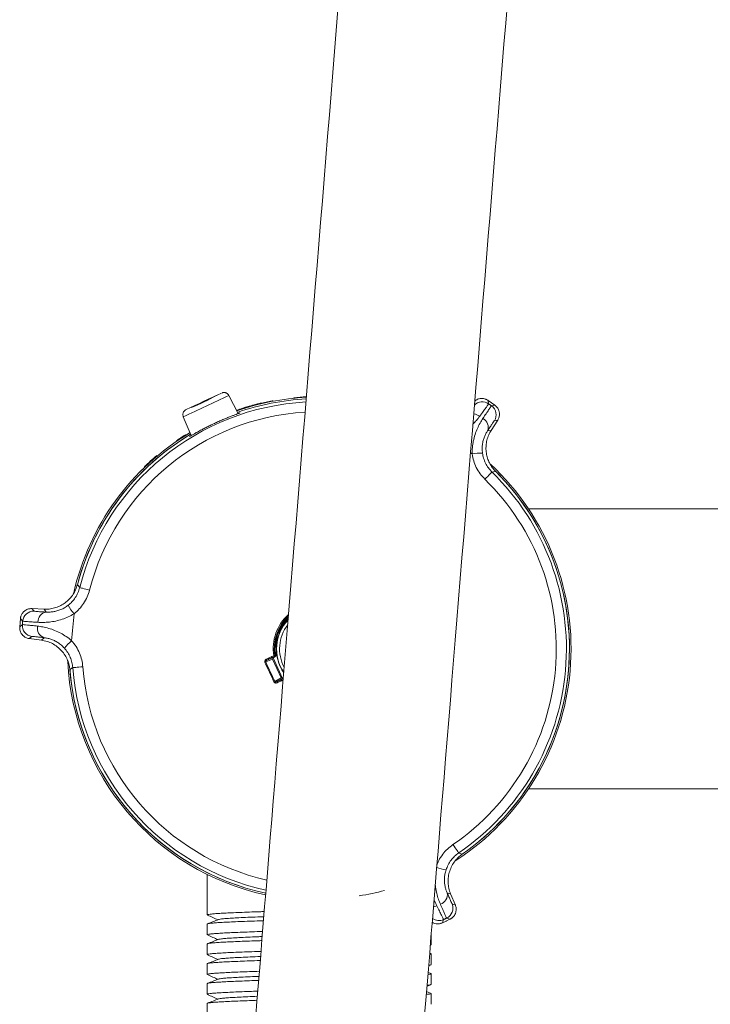
# Model space of a CAD drawing. Units: millimetres. Extents: x -413 to 649, y -559 to 802.
# Drawn here: x -378 to -315, y -251 to -161 of the extents above; entities that cross this region are included whole.
import ezdxf

# ---------------------------------------------------------------- set-up
doc = ezdxf.new("R2010")
doc.units = ezdxf.units.MM

msp = doc.modelspace()

# ---------------------------------------------------------------- linework, layer by layer
at = {"color": 7, "linetype": 'Continuous', "lineweight": 18}
for p, q in [((-357.959, -196.672), (-358.807, -195.01)), ((-354.836, -195.498), (-355.809, -195.722)), ((-354.836, -195.498), (-354.827, -195.547)), ((-354.792, -195.541), (-354.801, -195.492)), ((-352.848, -195.26), (-352.853, -195.211)), ((-335.075, -195.469), (-335.027, -195.775)), ((-335.075, -195.469), (-334.771, -195.682)), ((-357.794, -196.265), (-357.778, -196.312)), ((-357.359, -196.125), (-357.398, -196.137)), ((-334.771, -195.682), (-334.467, -195.895)), ((-334.771, -195.955), (-334.467, -195.895)), ((-362.976, -196.954), (-362.248, -198.672)), ((-334.191, -197.253), (-334.802, -198.209)), ((-334.191, -197.253), (-334.503, -197.315)), ((-335.131, -198.245), (-334.802, -198.209)), ((-362.749, -198.647), (-362.776, -198.604)), ((-363.585, -199.195), (-363.614, -199.154)), ((-365.365, -200.549), (-365.397, -200.51)), ((-366.481, -201.551), (-366.515, -201.514)), ((-311.233, -205.394), (-331.363, -205.394)), ((-376.841, -214.511), (-376.631, -214.751)), ((-376.841, -214.511), (-375.708, -214.562)), ((-375.512, -214.829), (-375.708, -214.562)), ((-377.944, -216.169), (-377.912, -215.799)), ((-377.944, -216.169), (-377.703, -215.974)), ((-377.912, -215.799), (-377.879, -215.429)), ((-377.676, -215.662), (-377.879, -215.429)), ((-376.833, -217.053), (-377.081, -217.253)), ((-375.956, -217.4), (-377.081, -217.253)), ((-375.956, -217.4), (-375.717, -217.171)), ((-354.71, -218.993), (-354.606, -218.944)), ((-354.801, -219.141), (-355.432, -219.387)), ((-355.342, -219.239), (-354.71, -218.993)), ((-354.002, -220.854), (-354.801, -219.141)), ((-354.758, -219.031), (-353.891, -220.892)), ((-354.596, -221.179), (-354.002, -220.854)), ((-353.83, -220.879), (-354.425, -221.205)), ((-353.819, -220.874), (-353.83, -220.879)), ((-331.364, -230.994), (-311.233, -230.994)), ((-360.784, -238.84), (-360.784, -242.542)), ((-338.511, -240.607), (-338.829, -240.514)), ((-338.511, -240.607), (-338.076, -241.654)), ((-338.372, -241.54), (-338.076, -241.654)), ((-340.103, -243.264), (-340.193, -243.201)), ((-339.156, -242.965), (-339.256, -243.258)), ((-338.92, -243.102), (-339.256, -243.258)), ((-338.583, -242.945), (-338.92, -243.102)), ((-338.583, -242.945), (-338.872, -242.833)), ((-360.784, -243.377), (-360.784, -244.358)), ((-340.284, -245.266), (-340.284, -244.314)), ((-360.784, -245.193), (-360.784, -246.174)), ((-340.366, -245.311), (-340.3, -245.282)), ((-340.298, -246.086), (-340.425, -246.036)), ((-340.284, -247.082), (-340.284, -246.101)), ((-360.784, -247.009), (-360.784, -247.99)), ((-340.52, -247.196), (-340.3, -247.098)), ((-340.298, -247.902), (-340.569, -247.796)), ((-340.284, -248.898), (-340.284, -247.917)), ((-360.784, -248.825), (-360.784, -249.806)), ((-340.298, -249.718), (-340.713, -249.556)), ((-340.674, -249.082), (-340.3, -248.914)), ((-340.284, -250.714), (-340.284, -249.733)), ((-360.784, -250.641), (-360.784, -251.622))]:
    msp.add_line(p, q, dxfattribs=at)
at = {"color": 8, "linetype": 'Continuous', "lineweight": 18}
for p, q in [((-362.727, -196.305), (-362.724, -196.304)), ((-362.726, -196.305), (-362.727, -196.305)), ((-336.537, -200.361), (-336.683, -200.259))]:
    msp.add_line(p, q, dxfattribs=at)
at = {"color": 7, "linetype": 'Continuous', "lineweight": 18, "flags": 128}
for points in [[(-340.888, -251.698), (-340.776, -250.331), (-340.662, -248.932), (-340.545, -247.502), (-340.425, -246.043), (-340.304, -244.554), (-340.18, -243.037), (-340.053, -241.492), (-339.925, -239.92), (-339.794, -238.321), (-339.661, -236.698), (-339.527, -235.049), (-339.39, -233.377), (-339.251, -231.682), (-339.111, -229.964), (-338.969, -228.225), (-338.825, -226.466), (-338.68, -224.687), (-338.533, -222.889), (-338.384, -221.073), (-338.234, -219.24), (-338.083, -217.391), (-337.931, -215.527), (-337.777, -213.648), (-337.623, -211.756), (-337.467, -209.851), (-337.31, -207.935), (-337.153, -206.008), (-336.994, -204.072), (-336.835, -202.126), (-336.676, -200.173), (-336.516, -198.213), (-336.355, -196.248), (-336.194, -194.277), (-336.032, -192.302), (-335.871, -190.324), (-335.709, -188.345), (-335.547, -186.364), (-335.385, -184.383), (-335.223, -182.403), (-335.061, -180.424), (-334.9, -178.449), (-334.739, -176.477), (-334.578, -174.51), (-334.418, -172.548), (-334.258, -170.593), (-334.099, -168.646), (-333.94, -166.707), (-333.782, -164.778), (-333.626, -162.859), (-333.47, -160.952), (-333.315, -159.056)], [(-348.818, -159.697), (-348.974, -161.605), (-349.131, -163.523), (-349.289, -165.453), (-349.447, -167.391), (-349.607, -169.339), (-349.766, -171.294), (-349.927, -173.255), (-350.088, -175.222), (-350.249, -177.194), (-350.41, -179.169), (-350.572, -181.148), (-350.734, -183.128), (-350.896, -185.109), (-351.058, -187.09), (-351.22, -189.07), (-351.381, -191.047), (-351.543, -193.022), (-351.704, -194.993), (-351.864, -196.959), (-352.025, -198.919), (-352.184, -200.872), (-352.343, -202.817), (-352.502, -204.754), (-352.659, -206.68), (-352.816, -208.597), (-352.971, -210.501), (-353.126, -212.393), (-353.28, -214.272), (-353.432, -216.136), (-353.583, -217.985), (-353.733, -219.818), (-353.881, -221.634), (-354.028, -223.432), (-354.174, -225.211), (-354.318, -226.971), (-354.46, -228.71), (-354.6, -230.427), (-354.739, -232.122), (-354.876, -233.795), (-355.01, -235.443), (-355.143, -237.067), (-355.274, -238.665), (-355.402, -240.237), (-355.528, -241.782), (-355.652, -243.299), (-355.774, -244.788), (-355.893, -246.248), (-356.01, -247.677), (-356.125, -249.076), (-356.236, -250.444), (-356.346, -251.779)], [(-357.568, -196.191), (-357.56, -196.215), (-357.553, -196.239)], [(-356.468, -195.869), (-356.462, -195.893), (-356.456, -195.918)], [(-355.813, -195.705), (-355.807, -195.73), (-355.802, -195.754)], [(-335.027, -195.775), (-334.995, -195.797), (-334.963, -195.82), (-334.931, -195.842), (-334.899, -195.865), (-334.867, -195.887), (-334.835, -195.91), (-334.803, -195.932), (-334.771, -195.955)], [(-334.744, -195.7), (-334.771, -195.682), (-334.797, -195.663)], [(-334.719, -202.016), (-334.732, -202.029), (-334.769, -202.067), (-334.829, -202.128), (-334.909, -202.209), (-335.006, -202.309), (-335.117, -202.423), (-335.24, -202.548), (-335.368, -202.679)], [(-334.384, -201.958), (-334.448, -201.969), (-334.719, -202.016)], [(-372.669, -212.326), (-372.628, -212.376), (-372.452, -212.587)], [(-372.452, -212.587), (-372.434, -212.592), (-372.383, -212.605), (-372.301, -212.626), (-372.19, -212.654), (-372.055, -212.689), (-371.9, -212.728), (-371.731, -212.772), (-371.554, -212.817)], [(-372.977, -214.988), (-373.004, -215.297), (-373.031, -215.605), (-373.058, -215.913), (-373.085, -216.221), (-373.111, -216.529), (-373.138, -216.837), (-373.165, -217.146), (-373.192, -217.454)], [(-377.909, -215.767), (-377.912, -215.799), (-377.915, -215.831)], [(-377.703, -215.974), (-377.7, -215.935), (-377.696, -215.896), (-377.693, -215.857), (-377.689, -215.818), (-377.686, -215.779), (-377.683, -215.74), (-377.679, -215.701), (-377.676, -215.662)], [(-355.386, -219.149), (-355.3, -219.109), (-355.214, -219.069), (-355.129, -219.029), (-355.043, -218.989), (-354.957, -218.949), (-354.872, -218.909), (-354.786, -218.869), (-354.7, -218.829)], [(-354.657, -218.919), (-354.743, -218.959), (-354.828, -218.999), (-354.914, -219.039), (-354.999, -219.079), (-355.085, -219.119), (-355.171, -219.159), (-355.256, -219.199), (-355.342, -219.239)], [(-354.7, -218.829), (-354.681, -218.826), (-354.663, -218.823), (-354.646, -218.821), (-354.631, -218.818), (-354.618, -218.817), (-354.609, -218.815), (-354.603, -218.814), (-354.6, -218.814)], [(-354.6, -218.814), (-354.592, -218.819), (-354.559, -218.84)], [(-373.093, -219.91), (-373.074, -219.908), (-373.021, -219.904), (-372.937, -219.898), (-372.823, -219.889), (-372.684, -219.879), (-372.525, -219.866), (-372.351, -219.853), (-372.168, -219.839)], [(-373.093, -219.91), (-373.135, -219.945), (-373.352, -220.129)], [(-354.425, -221.205), (-354.34, -221.165), (-354.254, -221.125), (-354.168, -221.085), (-354.083, -221.046), (-353.997, -221.006), (-353.911, -220.966), (-353.826, -220.926), (-353.823, -220.925)], [(-337.769, -236.873), (-337.78, -236.857), (-337.809, -236.814), (-337.857, -236.743), (-337.922, -236.649), (-338, -236.534), (-338.09, -236.402), (-338.189, -236.258), (-338.292, -236.107)], [(-337.769, -236.873), (-337.718, -236.891), (-337.449, -236.987)], [(-338.872, -242.833), (-338.907, -242.85), (-338.943, -242.866), (-338.978, -242.883), (-339.014, -242.899), (-339.049, -242.916), (-339.085, -242.932), (-339.12, -242.949), (-339.156, -242.965)], [(-338.949, -243.115), (-338.92, -243.102), (-338.89, -243.088)]]:
    msp.add_lwpolyline(points, dxfattribs=at)
at = {"color": 8, "linetype": 'Continuous', "lineweight": 18, "flags": 128}
for points in [[(-359.464, -194.784), (-359.464, -194.784), (-359.465, -194.784)], [(-353.833, -221.04), (-353.87, -221.057), (-353.956, -221.097), (-354.042, -221.137), (-354.127, -221.177), (-354.213, -221.217), (-354.299, -221.257), (-354.384, -221.297)], [(-340.079, -241.809), (-339.944, -241.774), (-339.767, -241.703)]]:
    msp.add_lwpolyline(points, dxfattribs=at)
at = {"color": 8, "linetype": 'Continuous', "lineweight": 18}
for centre, radius, start, end in [((-469.333, 36.57), 256.603, 294.48647, 295.5136), ((-350.534, -218.194), 22.624, 93.08988, 165.65098), ((-335.601, -196.594), 1, 55.00483, 136.56956), ((-350.534, -218.194), 21.696, 93.42397, 165.65098), ((-336.595, -197.921), 1.254, 53.49945, 80.63384), ((-350.534, -218.194), 4.215, 131.80439, 188.66646), ((-350.534, -218.194), 4.077, 133.88474, 189.12199), ((-350.534, -218.194), 4.027, 134.69658, 188.60096), ((-350.534, -218.194), 3.897, 136.97821, 213.67538), ((-350.534, -218.194), 3.63, 142.66144, 207.99214), ((-350.534, -218.194), 21.696, 184.34902, 257.22961), ((-350.534, -218.194), 22.624, 184.34902, 257.56371), ((-338.269, -234.115), 4.363, 249.67639, 261.289), ((-339.578, -242.059), 1, 234.02679, 294.99512)]:
    msp.add_arc(centre, radius, start, end, dxfattribs=at)
at = {"color": 7, "linetype": 'Continuous', "lineweight": 18}
for centre, radius, start, end in [((-452.852, 1.224), 217.119, 294.5257, 295.47523), ((-269.083, -392.899), 217.758, 114.5227, 115.46914), ((-370.828, -175.695), 22.166, 292.87949, 299.3362), ((-350.534, -218.194), 23.05, 92.94554, 109.13288), ((-350.534, -218.194), 22.9, 92.99575, 109.08076), ((-350.534, -218.194), 23.1, 92.92895, 95.76044), ((-350.534, -218.194), 23.1, 105.18619, 108.73222), ((-335.344, -196.774), 1, 327.24186, 54.99506), ((-335.959, -197.913), 0.893, 338.139, 63.33542), ((-350.534, -218.194), 23.05, 120.86712, 167.12621), ((-350.534, -218.194), 22.9, 120.91924, 165.15245), ((-350.534, -218.194), 22.9, 120.91924, 140.11475), ((-350.534, -218.194), 23.1, 122.00114, 124.48686), ((-350.534, -218.194), 23.1, 130.04651, 133.77509), ((-335.69, -204.859), 4.577, 88.78832, 100.66504), ((-350.534, -218.194), 23.05, 302.84894, 47.13013), ((-350.534, -218.194), 21.696, 304.34902, 45.65098), ((-350.534, -218.194), 22.624, 304.34902, 45.65098), ((-350.534, -218.194), 22.9, 304.83038, 45.51434), ((-350.534, -218.194), 22.9, 304.84755, 45.15245), ((-350.534, -218.194), 22.9, 140.11475, 165.15995), ((-369.505, -212.006), 4.577, 208.78851, 220.66513), ((-376.68, -215.749), 1, 87.24178, 174.99515), ((-375.385, -215.712), 0.893, 98.13887, 183.33558), ((-350.534, -218.194), 4.113, 133.31189, 188.66646), ((-376.707, -216.061), 1, 175.00479, 262.75816), ((-375.439, -216.323), 0.893, 166.66437, 251.86126), ((-350.534, -218.194), 3.925, 136.45895, 214.19463), ((-370.291, -220.994), 4.577, 129.33509, 141.21147), ((-352.838, -217.986), 2.044, 204.36377, 207.17604), ((-354.699, -218.829), 0.1, 295.05841, 8.59261), ((-354.658, -218.856), 0.1, 295.05896, 9.04739), ((-350.534, -218.194), 23.05, 182.84907, 257.70804), ((-347.564, -236.534), 18.865, 114.65026, 114.91292), ((84.638, -15.27), 485.19, 204.88324, 205.11676), ((84.46, -15.353), 484.907, 204.8832, 205.11678), ((-353.815, -218.442), 1.723, 204.24529, 207.58265), ((-350.534, -218.194), 22.9, 184.42368, 257.65784), ((-350.534, -218.194), 22.9, 184.84755, 257.65784), ((-362.702, -204.069), 18.933, 295.08749, 295.34921), ((-352.834, -220.549), 1.721, 202.41627, 205.75598), ((-350.534, -218.194), 22.9, 279.22023, 285.15245), ((-339.702, -240.698), 0.893, 286.66451, 11.8611), ((-339.295, -241.927), 1, 295.00478, 22.75823)]:
    msp.add_arc(centre, radius, start, end, dxfattribs=at)
for centre, major_axis, ratio, start_param, end_param in [((-335.649, -196.288), (-0.154, 0.988), 0.999927, 5.517345, 5.604893), ((-335.04, -196.714), (0.981, 0.193), 0.999927, 0.678293, 0.76584), ((-376.883, -215.516), (-0.658, 0.753), 0.999927, 0.678293, 0.76584), ((-376.948, -216.256), (-0.779, -0.628), 0.999927, 5.517345, 5.604893), ((-355.151, -208.292), (-5.381, 11.54), 0.500305, 2.454035, 2.45927), ((-354.724, -219.105), (0.045, 0.113), 0.553698, 1.091976, 2.104267), ((-354.665, -219.083), (0.11, 0.043), 0.847552, 1.646802, 2.183951), ((-353.925, -220.818), (0.116, -0.038), 0.553698, 4.178919, 5.19121), ((-353.87, -220.788), (-0.103, -0.057), 0.847552, 0.957641, 1.49479), ((-339.679, -242.352), (-0.324, -0.946), 0.999927, 0.678293, 0.76584), ((-339.006, -242.038), (0.933, -0.36), 0.999927, 5.517345, 5.604893)]:
    msp.add_ellipse(centre, major_axis=major_axis, ratio=ratio, start_param=start_param, end_param=end_param, dxfattribs=at)
for points, knots in [([(-358.811, -195.009), (-358.83, -194.975), (-358.869, -194.905), (-358.958, -194.828), (-359.053, -194.775), (-359.146, -194.746), (-359.232, -194.735), (-359.305, -194.738), (-359.363, -194.748), (-359.402, -194.759), (-359.415, -194.764), (-359.42, -194.766)], [0, 0, 0, 0, 0.15931, 0.3266206, 0.4751843, 0.6081448, 0.7260024, 0.8278648, 0.9111156, 0.971445, 1, 1, 1, 1]), ([(-354.804, -195.492), (-354.803, -195.492), (-354.795, -195.49), (-354.817, -195.494), (-354.836, -195.498)], [0, 0, 0, 0, 0.118812, 1, 1, 1, 1]), ([(-336.296, -195.522), (-336.287, -195.514), (-336.197, -195.42), (-336.055, -195.358), (-335.924, -195.321), (-335.908, -195.316)], [0, 0, 0, 0, 0.083256, 0.8920595, 1, 1, 1, 1]), ([(-335.908, -195.316), (-335.83, -195.302), (-335.63, -195.265), (-335.414, -195.306), (-335.268, -195.361), (-335.213, -195.386), (-335.177, -195.405), (-335.156, -195.417), (-335.149, -195.421), (-335.149, -195.422), (-335.149, -195.422)], [0, 0, 0, 0, 0.2709753, 0.6890042, 0.8076918, 0.8834349, 0.9308124, 0.9785105, 0.9939786, 1, 1, 1, 1]), ([(-362.751, -196.317), (-362.755, -196.319), (-362.761, -196.322), (-362.784, -196.336), (-362.823, -196.362), (-362.889, -196.419), (-362.958, -196.512), (-363.005, -196.632), (-363.021, -196.756), (-363.008, -196.872), (-362.981, -196.941), (-362.969, -196.97)], [0, 0, 0, 0, 0.0537297, 0.0910098, 0.1448, 0.2417907, 0.4180158, 0.5720939, 0.7222821, 0.8829291, 1, 1, 1, 1]), ([(-357.794, -196.265), (-357.805, -196.268), (-357.896, -196.298), (-358.003, -196.334), (-358.099, -196.368), (-358.112, -196.372)], [0, 0, 0, 0, 0.1076256, 0.8846153, 1, 1, 1, 1]), ([(-356.468, -195.869), (-356.493, -195.876), (-356.515, -195.882), (-356.544, -195.89), (-356.553, -195.892), (-356.565, -195.895), (-356.569, -195.896), (-356.575, -195.898), (-356.577, -195.898), (-356.58, -195.899), (-356.582, -195.9), (-356.601, -195.905), (-356.621, -195.91), (-356.652, -195.919), (-356.663, -195.922), (-356.68, -195.927), (-356.685, -195.928), (-356.697, -195.931), (-356.703, -195.933), (-356.753, -195.947), (-356.798, -195.959), (-356.865, -195.979), (-356.888, -195.985), (-356.922, -195.995), (-356.933, -195.998), (-356.956, -196.005), (-356.968, -196.008), (-357.023, -196.024), (-357.069, -196.038), (-357.141, -196.059), (-357.166, -196.066), (-357.204, -196.078), (-357.217, -196.082), (-357.242, -196.09), (-357.256, -196.094), (-357.294, -196.105), (-357.319, -196.113), (-357.356, -196.124), (-357.368, -196.128), (-357.387, -196.134), (-357.393, -196.136), (-357.402, -196.139), (-357.405, -196.14), (-357.411, -196.142), (-357.415, -196.143), (-357.451, -196.154), (-357.501, -196.17), (-357.568, -196.191)], [0, 0, 0, 0, 0.0625, 0.0625, 0.09375, 0.09375, 0.109375, 0.109375, 0.117188, 0.117188, 0.125, 0.125, 0.1875, 0.1875, 0.21875, 0.21875, 0.234375, 0.234375, 0.25, 0.25, 0.375, 0.375, 0.4375, 0.4375, 0.46875, 0.46875, 0.5, 0.5, 0.625, 0.625, 0.6875, 0.6875, 0.71875, 0.71875, 0.75, 0.75, 0.8125, 0.8125, 0.84375, 0.84375, 0.859375, 0.859375, 0.867188, 0.867188, 0.875, 0.875, 1, 1, 1, 1]), ([(-356.976, -196.01), (-356.98, -196.012), (-357.025, -196.025), (-357.072, -196.038), (-357.114, -196.051)], [0, 0, 0, 0, 0.082157, 1, 1, 1, 1]), ([(-356.81, -195.963), (-356.811, -195.963), (-356.812, -195.964), (-356.824, -195.967), (-356.847, -195.973), (-356.889, -195.986), (-356.93, -195.997), (-356.966, -196.008), (-356.97, -196.009)], [0, 0, 0, 0, 0.18044, 0.319629, 0.487718, 0.731482, 0.975284, 1, 1, 1, 1]), ([(-355.813, -195.705), (-355.814, -195.706), (-355.816, -195.706), (-355.818, -195.707), (-355.819, -195.707), (-355.82, -195.707), (-355.821, -195.707), (-355.821, -195.707), (-355.821, -195.707), (-355.822, -195.707), (-355.822, -195.707), (-355.822, -195.707), (-355.822, -195.707), (-355.825, -195.708), (-355.828, -195.709), (-355.835, -195.71), (-355.837, -195.711), (-355.842, -195.712), (-355.845, -195.713), (-355.861, -195.717), (-355.876, -195.72), (-355.915, -195.73), (-355.938, -195.735), (-355.991, -195.748), (-356.021, -195.755), (-356.073, -195.768), (-356.092, -195.773), (-356.13, -195.782), (-356.15, -195.787), (-356.194, -195.798), (-356.217, -195.804), (-356.251, -195.813), (-356.263, -195.816), (-356.281, -195.82), (-356.286, -195.822), (-356.295, -195.824), (-356.298, -195.825), (-356.303, -195.826), (-356.304, -195.826), (-356.307, -195.827), (-356.309, -195.828), (-356.344, -195.836), (-356.396, -195.85), (-356.468, -195.869)], [0, 0, 0, 0, 0.0625, 0.0625, 0.09375, 0.09375, 0.109375, 0.109375, 0.117188, 0.117188, 0.121094, 0.121094, 0.125, 0.125, 0.1875, 0.1875, 0.21875, 0.21875, 0.25, 0.25, 0.375, 0.375, 0.5, 0.5, 0.625, 0.625, 0.6875, 0.6875, 0.75, 0.75, 0.8125, 0.8125, 0.84375, 0.84375, 0.859375, 0.859375, 0.867188, 0.867188, 0.871094, 0.871094, 0.875, 0.875, 1, 1, 1, 1]), ([(-355.89, -195.724), (-355.891, -195.724), (-355.891, -195.724), (-355.895, -195.725), (-355.896, -195.725)], [0, 0, 0, 0, 0.954356, 1, 1, 1, 1]), ([(-335.027, -195.775), (-335.029, -195.779), (-335.036, -195.792), (-335.108, -195.898), (-335.275, -196.129), (-335.518, -196.463), (-335.737, -196.761), (-335.848, -196.912)], [0, 0, 0, 0, 0.111804, 0.330686, 0.555914, 0.774784, 1, 1, 1, 1]), ([(-335.559, -197.115), (-335.506, -197.036), (-335.349, -196.8), (-335.129, -196.471), (-334.932, -196.18), (-334.802, -195.992), (-334.781, -195.967), (-334.771, -195.955)], [0, 0, 0, 0, 0.111953, 0.330793, 0.555972, 0.774814, 1, 1, 1, 1]), ([(-334.397, -195.948), (-334.397, -195.948), (-334.397, -195.948), (-334.39, -195.954), (-334.371, -195.97), (-334.341, -195.997), (-334.298, -196.04), (-334.197, -196.158), (-334.085, -196.346), (-334.052, -196.547), (-334.038, -196.626)], [0, 0, 0, 0, 0.004729, 0.022536, 0.070951, 0.11905, 0.194646, 0.310982, 0.72902, 1, 1, 1, 1]), ([(-357.966, -196.657), (-357.965, -196.657), (-357.902, -196.636), (-357.835, -196.616), (-357.778, -196.601), (-357.795, -196.611), (-357.881, -196.643), (-358.03, -196.699), (-358.241, -196.777), (-358.506, -196.876), (-358.818, -196.998), (-359.166, -197.139), (-359.54, -197.298), (-359.928, -197.47), (-360.319, -197.652), (-360.701, -197.837), (-361.063, -198.021), (-361.44, -198.22), (-361.658, -198.34), (-361.782, -198.409)], [0, 0, 0, 0, 0.001555, 0.062995, 0.12417, 0.185345, 0.24621, 0.307077, 0.368045, 0.429015, 0.490304, 0.551594, 0.612914, 0.674233, 0.735268, 0.796304, 0.857216, 0.918129, 1, 1, 1, 1]), ([(-336.537, -200.361), (-336.535, -200.163), (-336.532, -199.762), (-336.437, -199.161), (-336.279, -198.572), (-336.066, -198.021), (-335.818, -197.524), (-335.646, -197.252), (-335.559, -197.115)], [0, 0, 0, 0, 0.154692, 0.313106, 0.481266, 0.654146, 0.825018, 1, 1, 1, 1]), ([(-334.038, -196.626), (-334.039, -196.744), (-334.039, -196.968), (-334.142, -197.162), (-334.191, -197.253)], [0, 0, 0, 0, 0.5263909, 1, 1, 1, 1]), ([(-334.384, -201.958), (-334.493, -201.84), (-334.709, -201.603), (-334.958, -201.19), (-335.139, -200.75), (-335.25, -200.287), (-335.285, -199.811), (-335.245, -199.325), (-335.123, -198.846), (-334.962, -198.472), (-334.839, -198.27), (-334.802, -198.209)], [0, 0, 0, 0, 0.114429, 0.228874, 0.343112, 0.457382, 0.575509, 0.693668, 0.819808, 0.945967, 1, 1, 1, 1]), ([(-334.549, -197.375), (-334.576, -197.413), (-334.631, -197.492), (-334.789, -197.727), (-334.962, -197.989), (-335.089, -198.181), (-335.131, -198.245)], [0, 0, 0, 0, 0.270631, 0.557717, 0.853125, 1, 1, 1, 1]), ([(-361.782, -198.409), (-361.865, -198.455), (-362.03, -198.548), (-362.213, -198.653), (-362.341, -198.726), (-362.41, -198.763), (-362.413, -198.761), (-362.366, -198.728), (-362.289, -198.679), (-362.255, -198.657)], [0, 0, 0, 0, 0.14711, 0.294215, 0.44135, 0.588486, 0.735043, 0.881599, 1, 1, 1, 1]), ([(-335.131, -198.245), (-335.18, -198.324), (-335.279, -198.483), (-335.419, -198.784), (-335.534, -199.132), (-335.605, -199.503), (-335.631, -199.895), (-335.606, -200.152), (-335.593, -200.283)], [0, 0, 0, 0, 0.177665, 0.359694, 0.523654, 0.693981, 0.844392, 1, 1, 1, 1]), ([(-335.368, -202.679), (-335.519, -202.517), (-335.825, -202.187), (-336.165, -201.613), (-336.417, -201.001), (-336.497, -200.576), (-336.537, -200.361)], [0, 0, 0, 0, 0.251319, 0.509936, 0.751743, 1, 1, 1, 1]), ([(-335.593, -200.283), (-335.564, -200.44), (-335.505, -200.757), (-335.319, -201.211), (-335.064, -201.644), (-334.835, -201.891), (-334.719, -202.016)], [0, 0, 0, 0, 0.241865, 0.490201, 0.74143, 1, 1, 1, 1]), ([(-372.669, -212.326), (-372.718, -212.479), (-372.815, -212.785), (-373.048, -213.206), (-373.338, -213.583), (-373.685, -213.911), (-374.079, -214.179), (-374.52, -214.388), (-374.995, -214.522), (-375.399, -214.569), (-375.637, -214.564), (-375.708, -214.562)], [0, 0, 0, 0, 0.114429, 0.228874, 0.343112, 0.457382, 0.575509, 0.693668, 0.819808, 0.945967, 1, 1, 1, 1]), ([(-373.516, -214.21), (-373.395, -214.107), (-373.149, -213.897), (-372.849, -213.509), (-372.602, -213.072), (-372.503, -212.75), (-372.452, -212.587)], [0, 0, 0, 0, 0.241866, 0.490201, 0.74143, 1, 1, 1, 1]), ([(-371.554, -212.817), (-371.619, -213.029), (-371.751, -213.46), (-372.078, -214.04), (-372.482, -214.565), (-372.81, -214.846), (-372.977, -214.988)], [0, 0, 0, 0, 0.251319, 0.509936, 0.751744, 1, 1, 1, 1]), ([(-375.512, -214.829), (-375.419, -214.832), (-375.232, -214.839), (-374.901, -214.809), (-374.543, -214.735), (-374.185, -214.61), (-373.833, -214.437), (-373.623, -214.287), (-373.516, -214.21)], [0, 0, 0, 0, 0.177665, 0.359694, 0.523654, 0.693981, 0.844393, 1, 1, 1, 1]), ([(-377.868, -215.342), (-377.868, -215.341), (-377.868, -215.34), (-377.864, -215.317), (-377.841, -215.205), (-377.765, -215.011), (-377.62, -214.816), (-377.498, -214.722), (-377.461, -214.693)], [0, 0, 0, 0, 0.015294, 0.038515, 0.1278, 0.483144, 0.83931, 1, 1, 1, 1]), ([(-377.461, -214.693), (-377.358, -214.634), (-377.164, -214.522), (-376.944, -214.514), (-376.841, -214.511)], [0, 0, 0, 0, 0.526391, 1, 1, 1, 1]), ([(-376.556, -214.76), (-376.51, -214.764), (-376.414, -214.773), (-376.131, -214.792), (-375.819, -214.811), (-375.588, -214.824), (-375.512, -214.829)], [0, 0, 0, 0, 0.270631, 0.557716, 0.853125, 1, 1, 1, 1]), ([(-372.977, -214.988), (-373.149, -215.086), (-373.498, -215.284), (-374.065, -215.502), (-374.655, -215.66), (-375.238, -215.75), (-375.793, -215.785), (-376.114, -215.771), (-376.277, -215.764)], [0, 0, 0, 0, 0.154693, 0.313106, 0.481266, 0.654147, 0.825019, 1, 1, 1, 1]), ([(-377.703, -215.974), (-377.698, -215.974), (-377.684, -215.973), (-377.556, -215.983), (-377.272, -216.011), (-376.862, -216.055), (-376.494, -216.096), (-376.307, -216.117)], [0, 0, 0, 0, 0.111804, 0.330686, 0.555914, 0.774784, 1, 1, 1, 1]), ([(-376.277, -215.764), (-376.372, -215.758), (-376.654, -215.74), (-377.049, -215.714), (-377.399, -215.689), (-377.627, -215.671), (-377.659, -215.665), (-377.676, -215.662)], [0, 0, 0, 0, 0.111953, 0.330793, 0.555972, 0.774814, 1, 1, 1, 1]), ([(-376.307, -216.117), (-376.151, -216.138), (-375.833, -216.18), (-375.302, -216.307), (-374.746, -216.494), (-374.201, -216.746), (-373.669, -217.061), (-373.353, -217.322), (-373.192, -217.454)], [0, 0, 0, 0, 0.170546, 0.345012, 0.510259, 0.67988, 0.837938, 1, 1, 1, 1]), ([(-377.66, -216.966), (-377.712, -216.906), (-377.844, -216.751), (-377.916, -216.544), (-377.941, -216.391), (-377.946, -216.331), (-377.948, -216.29), (-377.948, -216.265), (-377.948, -216.257), (-377.948, -216.256), (-377.948, -216.256)], [0, 0, 0, 0, 0.27098, 0.689017, 0.805353, 0.880949, 0.929049, 0.977464, 0.995271, 1, 1, 1, 1]), ([(-377.081, -217.253), (-377.194, -217.228), (-377.408, -217.181), (-377.579, -217.035), (-377.66, -216.966)], [0, 0, 0, 0, 0.526513, 1, 1, 1, 1]), ([(-375.717, -217.171), (-375.862, -217.154), (-376.157, -217.12), (-376.483, -217.083), (-376.713, -217.06), (-376.817, -217.051), (-376.829, -217.053), (-376.833, -217.053)], [0, 0, 0, 0, 0.2188743, 0.4440936, 0.6629707, 0.8881963, 1, 1, 1, 1]), ([(-375.956, -217.4), (-375.784, -217.431), (-375.439, -217.494), (-374.949, -217.702), (-374.499, -217.99), (-374.106, -218.354), (-373.785, -218.781), (-373.558, -219.23), (-373.41, -219.684), (-373.371, -219.981), (-373.352, -220.129)], [0, 0, 0, 0, 0.132746, 0.265474, 0.398465, 0.531409, 0.65904, 0.786622, 0.893317, 1, 1, 1, 1]), ([(-373.859, -218.127), (-373.95, -218.034), (-374.134, -217.845), (-374.45, -217.615), (-374.782, -217.431), (-375.115, -217.298), (-375.437, -217.21), (-375.623, -217.184), (-375.717, -217.171)], [0, 0, 0, 0, 0.153749, 0.3128, 0.473792, 0.641148, 0.818132, 1, 1, 1, 1]), ([(-373.192, -217.454), (-373.052, -217.625), (-372.766, -217.973), (-372.463, -218.566), (-372.248, -219.193), (-372.195, -219.622), (-372.168, -219.839)], [0, 0, 0, 0, 0.251548, 0.510376, 0.751961, 1, 1, 1, 1]), ([(-373.093, -219.91), (-373.112, -219.751), (-373.151, -219.431), (-373.31, -218.966), (-373.537, -218.519), (-373.751, -218.259), (-373.859, -218.127)], [0, 0, 0, 0, 0.241495, 0.489489, 0.74108, 1, 1, 1, 1]), ([(-354.606, -218.944), (-354.606, -218.944), (-354.612, -218.946), (-354.614, -218.947), (-354.616, -218.947)], [0, 0, 0, 0, 0.023701, 1, 1, 1, 1]), ([(-354.516, -218.796), (-354.516, -218.797), (-354.523, -218.828), (-354.535, -218.873), (-354.57, -218.922), (-354.594, -218.937), (-354.606, -218.944)], [0, 0, 0, 0, 0.01114, 0.53339, 0.766121, 1, 1, 1, 1]), ([(-354.559, -218.84), (-354.559, -218.84), (-354.558, -218.84), (-354.555, -218.838), (-354.549, -218.833), (-354.538, -218.822), (-354.527, -218.809), (-354.519, -218.8), (-354.516, -218.796)], [0, 0, 0, 0, 0.153524, 0.186408, 0.379784, 0.590615, 0.82542, 1, 1, 1, 1]), ([(-355.51, -219.424), (-355.512, -219.419), (-355.523, -219.395), (-355.53, -219.347), (-355.516, -219.275), (-355.47, -219.2), (-355.415, -219.167), (-355.386, -219.149)], [0, 0, 0, 0, 0.041711, 0.234995, 0.427611, 0.693619, 1, 1, 1, 1]), ([(-355.342, -219.239), (-355.361, -219.25), (-355.395, -219.268), (-355.427, -219.309), (-355.439, -219.344), (-355.439, -219.367), (-355.435, -219.38), (-355.433, -219.385), (-355.432, -219.387)], [0, 0, 0, 0, 0.3419715, 0.6179525, 0.7979555, 0.9143624, 0.9648131, 1, 1, 1, 1]), ([(-354.384, -221.297), (-354.41, -221.306), (-354.458, -221.324), (-354.531, -221.322), (-354.593, -221.302), (-354.644, -221.267), (-354.664, -221.233), (-354.675, -221.216)], [0, 0, 0, 0, 0.245989, 0.4568, 0.643219, 0.821453, 1, 1, 1, 1]), ([(-354.596, -221.179), (-354.592, -221.186), (-354.587, -221.195), (-354.572, -221.209), (-354.55, -221.221), (-354.514, -221.227), (-354.47, -221.223), (-354.441, -221.212), (-354.425, -221.205)], [0, 0, 0, 0, 0.122974, 0.152123, 0.313618, 0.49853, 0.72411, 1, 1, 1, 1]), ([(-337.769, -236.873), (-337.896, -236.969), (-338.154, -237.163), (-338.478, -237.532), (-338.751, -237.953), (-338.87, -238.268), (-338.93, -238.428)], [0, 0, 0, 0, 0.241495, 0.489489, 0.74108, 1, 1, 1, 1]), ([(-338.511, -240.607), (-338.57, -240.442), (-338.688, -240.112), (-338.753, -239.584), (-338.728, -239.05), (-338.61, -238.528), (-338.4, -238.037), (-338.126, -237.615), (-337.806, -237.26), (-337.568, -237.078), (-337.449, -236.987)], [0, 0, 0, 0, 0.132746, 0.265474, 0.398465, 0.531409, 0.65904, 0.786622, 0.893317, 1, 1, 1, 1]), ([(-338.93, -238.428), (-338.965, -238.553), (-339.036, -238.807), (-339.077, -239.195), (-339.071, -239.575), (-339.02, -239.93), (-338.935, -240.253), (-338.864, -240.426), (-338.829, -240.514)], [0, 0, 0, 0, 0.153748, 0.3128, 0.473791, 0.641148, 0.818131, 1, 1, 1, 1]), ([(-338.829, -240.514), (-338.771, -240.649), (-338.653, -240.921), (-338.521, -241.222), (-338.427, -241.433), (-338.382, -241.527), (-338.375, -241.537), (-338.372, -241.54)], [0, 0, 0, 0, 0.218874, 0.444094, 0.662971, 0.888196, 1, 1, 1, 1]), ([(-355.565, -242.235), (-355.705, -242.24), (-356.182, -242.255), (-356.931, -242.281), (-357.798, -242.314), (-358.568, -242.347), (-359.234, -242.38), (-359.787, -242.411), (-360.227, -242.443), (-360.546, -242.476), (-360.747, -242.509), (-360.771, -242.531), (-360.784, -242.542)], [0, 0, 0, 0, 0.043683, 0.149935, 0.256865, 0.363795, 0.470046, 0.575038, 0.680566, 0.78717, 0.894182, 1, 1, 1, 1]), ([(-339.767, -241.703), (-339.725, -241.788), (-339.599, -242.042), (-339.424, -242.397), (-339.271, -242.712), (-339.173, -242.919), (-339.162, -242.95), (-339.156, -242.965)], [0, 0, 0, 0, 0.111953, 0.330793, 0.555972, 0.774814, 1, 1, 1, 1]), ([(-338.872, -242.833), (-338.875, -242.829), (-338.883, -242.817), (-338.938, -242.701), (-339.055, -242.441), (-339.222, -242.064), (-339.371, -241.725), (-339.446, -241.553)], [0, 0, 0, 0, 0.111804, 0.330686, 0.555914, 0.774785, 1, 1, 1, 1]), ([(-338.034, -242.299), (-338.061, -242.375), (-338.129, -242.566), (-338.272, -242.733), (-338.393, -242.832), (-338.443, -242.866), (-338.477, -242.888), (-338.498, -242.9), (-338.505, -242.904), (-338.505, -242.904), (-338.505, -242.904)], [0, 0, 0, 0, 0.270975, 0.689005, 0.807693, 0.883435, 0.930812, 0.978511, 0.993978, 1, 1, 1, 1]), ([(-338.076, -241.654), (-338.061, -241.693), (-338.006, -241.843), (-337.985, -242.067), (-338.022, -242.242), (-338.034, -242.299)], [0, 0, 0, 0, 0.191973, 0.737169, 1, 1, 1, 1]), ([(-360.784, -243.377), (-360.776, -243.369), (-360.757, -243.349), (-360.586, -243.317), (-360.276, -243.283), (-359.835, -243.25), (-359.273, -243.218), (-358.592, -243.184), (-357.807, -243.15), (-356.931, -243.117), (-356.204, -243.091), (-355.75, -243.077), (-355.634, -243.073)], [0, 0, 0, 0, 0.086215, 0.197402, 0.308267, 0.418067, 0.527102, 0.637447, 0.748543, 0.856252, 0.963277, 1, 1, 1, 1]), ([(-360.768, -242.558), (-360.601, -242.633), (-360.282, -242.776), (-359.962, -242.92), (-359.81, -242.988)], [0, 0, 0, 0, 0.522713, 1, 1, 1, 1]), ([(-359.745, -242.963), (-359.913, -243.028), (-360.25, -243.159), (-360.586, -243.29), (-360.755, -243.356)], [0, 0, 0, 0, 0.499911, 1, 1, 1, 1]), ([(-359.728, -242.963), (-359.722, -242.959), (-359.695, -242.942), (-359.486, -242.913), (-359.105, -242.875), (-358.568, -242.838), (-357.897, -242.801), (-357.092, -242.762), (-356.322, -242.729), (-355.792, -242.71), (-355.604, -242.703)], [0, 0, 0, 0, 0.042629, 0.189676, 0.335706, 0.47997, 0.625648, 0.772593, 0.918993, 1, 1, 1, 1]), ([(-339.337, -243.292), (-339.338, -243.292), (-339.339, -243.293), (-339.361, -243.301), (-339.469, -243.337), (-339.676, -243.368), (-339.917, -243.34), (-340.059, -243.282), (-340.103, -243.264)], [0, 0, 0, 0, 0.0152941, 0.0385148, 0.1278003, 0.4831442, 0.8393102, 1, 1, 1, 1]), ([(-355.714, -244.056), (-355.803, -244.059), (-356.23, -244.072), (-356.931, -244.097), (-357.798, -244.13), (-358.568, -244.163), (-359.234, -244.196), (-359.787, -244.227), (-360.227, -244.259), (-360.546, -244.292), (-360.747, -244.325), (-360.771, -244.347), (-360.784, -244.358)], [0, 0, 0, 0, 0.028427, 0.136373, 0.245009, 0.353645, 0.461592, 0.568259, 0.67547, 0.783774, 0.892494, 1, 1, 1, 1]), ([(-360.784, -245.193), (-360.776, -245.185), (-360.757, -245.165), (-360.586, -245.133), (-360.276, -245.099), (-359.835, -245.066), (-359.273, -245.034), (-358.592, -245), (-357.807, -244.966), (-356.93, -244.933), (-356.252, -244.909), (-355.849, -244.896), (-355.783, -244.894)], [0, 0, 0, 0, 0.0876, 0.200575, 0.313221, 0.424786, 0.535573, 0.647692, 0.760573, 0.870013, 0.978759, 1, 1, 1, 1]), ([(-360.768, -244.374), (-360.601, -244.449), (-360.282, -244.592), (-359.962, -244.736), (-359.81, -244.804)], [0, 0, 0, 0, 0.522713, 1, 1, 1, 1]), ([(-359.745, -244.779), (-359.913, -244.844), (-360.25, -244.975), (-360.586, -245.106), (-360.755, -245.172)], [0, 0, 0, 0, 0.499911, 1, 1, 1, 1]), ([(-359.728, -244.779), (-359.722, -244.775), (-359.695, -244.758), (-359.486, -244.729), (-359.105, -244.691), (-358.568, -244.654), (-357.898, -244.617), (-357.091, -244.578), (-356.369, -244.547), (-355.891, -244.529), (-355.753, -244.524)], [0, 0, 0, 0, 0.04357, 0.193863, 0.343118, 0.490566, 0.639461, 0.789649, 0.939282, 1, 1, 1, 1]), ([(-355.863, -245.877), (-355.902, -245.878), (-356.278, -245.89), (-356.93, -245.913), (-357.798, -245.946), (-358.568, -245.979), (-359.234, -246.012), (-359.787, -246.043), (-360.227, -246.075), (-360.546, -246.108), (-360.747, -246.141), (-360.771, -246.163), (-360.784, -246.174)], [0, 0, 0, 0, 0.012676, 0.122372, 0.23277, 0.343167, 0.452863, 0.56126, 0.670209, 0.780269, 0.890751, 1, 1, 1, 1]), ([(-340.316, -245.282), (-340.318, -245.287), (-340.32, -245.294), (-340.359, -245.3), (-340.365, -245.301)], [0, 0, 0, 0, 0.863012, 1, 1, 1, 1]), ([(-360.784, -247.009), (-360.776, -247.001), (-360.757, -246.981), (-360.586, -246.949), (-360.276, -246.915), (-359.835, -246.882), (-359.273, -246.85), (-358.592, -246.816), (-357.808, -246.782), (-356.929, -246.749), (-356.3, -246.726), (-355.948, -246.715), (-355.932, -246.715)], [0, 0, 0, 0, 0.089031, 0.203851, 0.318337, 0.431725, 0.544321, 0.658272, 0.772996, 0.884224, 0.994746, 1, 1, 1, 1]), ([(-360.768, -246.19), (-360.601, -246.265), (-360.282, -246.408), (-359.962, -246.552), (-359.81, -246.62)], [0, 0, 0, 0, 0.522714, 1, 1, 1, 1]), ([(-359.745, -246.595), (-359.913, -246.66), (-360.25, -246.791), (-360.586, -246.922), (-360.755, -246.988)], [0, 0, 0, 0, 0.499911, 1, 1, 1, 1]), ([(-359.728, -246.595), (-359.722, -246.591), (-359.695, -246.574), (-359.486, -246.545), (-359.105, -246.507), (-358.568, -246.47), (-357.898, -246.433), (-357.09, -246.394), (-356.416, -246.365), (-355.989, -246.349), (-355.901, -246.346)], [0, 0, 0, 0, 0.044554, 0.19824, 0.350864, 0.501641, 0.653897, 0.807476, 0.960487, 1, 1, 1, 1]), ([(-340.434, -246.148), (-340.404, -246.143), (-340.306, -246.128), (-340.263, -246.113), (-340.284, -246.102), (-340.285, -246.101)], [0, 0, 0, 0, 0.304633, 0.994, 1, 1, 1, 1]), ([(-356.012, -247.698), (-356.319, -247.708), (-356.947, -247.729), (-357.796, -247.762), (-358.569, -247.795), (-359.234, -247.828), (-359.787, -247.859), (-360.227, -247.891), (-360.546, -247.924), (-360.747, -247.957), (-360.771, -247.979), (-360.784, -247.99)], [0, 0, 0, 0, 0.107676, 0.219922, 0.332168, 0.443701, 0.553913, 0.664686, 0.776589, 0.888921, 1, 1, 1, 1]), ([(-340.316, -247.098), (-340.323, -247.103), (-340.342, -247.118), (-340.448, -247.132), (-340.515, -247.141)], [0, 0, 0, 0, 0.370369, 1, 1, 1, 1]), ([(-360.784, -248.825), (-360.776, -248.817), (-360.757, -248.797), (-360.586, -248.765), (-360.276, -248.731), (-359.835, -248.698), (-359.273, -248.666), (-358.592, -248.632), (-357.805, -248.598), (-356.969, -248.566), (-356.364, -248.545), (-356.081, -248.536)], [0, 0, 0, 0, 0.090584, 0.207406, 0.32389, 0.439255, 0.553815, 0.669753, 0.786478, 0.899646, 1, 1, 1, 1]), ([(-360.768, -248.006), (-360.601, -248.081), (-360.282, -248.224), (-359.962, -248.368), (-359.81, -248.436)], [0, 0, 0, 0, 0.522713, 1, 1, 1, 1]), ([(-359.745, -248.411), (-359.913, -248.476), (-360.25, -248.607), (-360.586, -248.738), (-360.755, -248.804)], [0, 0, 0, 0, 0.499911, 1, 1, 1, 1]), ([(-359.728, -248.411), (-359.722, -248.407), (-359.695, -248.39), (-359.486, -248.361), (-359.105, -248.323), (-358.568, -248.286), (-357.898, -248.249), (-357.089, -248.21), (-356.463, -248.183), (-356.088, -248.169), (-356.05, -248.167)], [0, 0, 0, 0, 0.045583, 0.202819, 0.358968, 0.513228, 0.669, 0.826126, 0.982671, 1, 1, 1, 1]), ([(-340.584, -247.986), (-340.569, -247.984), (-340.447, -247.972), (-340.346, -247.95), (-340.263, -247.929), (-340.284, -247.918), (-340.285, -247.917)], [0, 0, 0, 0, 0.06628, 0.529069, 0.995937, 1, 1, 1, 1]), ([(-356.161, -249.519), (-356.417, -249.527), (-356.994, -249.547), (-357.796, -249.578), (-358.569, -249.611), (-359.233, -249.644), (-359.787, -249.675), (-360.227, -249.707), (-360.546, -249.74), (-360.747, -249.773), (-360.771, -249.795), (-360.784, -249.806)], [0, 0, 0, 0, 0.09161, 0.205877, 0.320143, 0.433685, 0.545881, 0.658649, 0.772567, 0.886921, 1, 1, 1, 1]), ([(-340.316, -248.914), (-340.324, -248.919), (-340.349, -248.935), (-340.469, -248.955), (-340.621, -248.97), (-340.665, -248.974)], [0, 0, 0, 0, 0.268238, 0.790537, 1, 1, 1, 1]), ([(-360.784, -250.641), (-360.776, -250.633), (-360.757, -250.613), (-360.586, -250.581), (-360.276, -250.547), (-359.835, -250.514), (-359.273, -250.482), (-358.593, -250.448), (-357.805, -250.414), (-357.015, -250.384), (-356.462, -250.365), (-356.229, -250.357)], [0, 0, 0, 0, 0.092228, 0.211172, 0.32977, 0.447229, 0.56387, 0.681912, 0.800757, 0.915979, 1, 1, 1, 1]), ([(-360.768, -249.822), (-360.601, -249.897), (-360.282, -250.04), (-359.962, -250.184), (-359.81, -250.252)], [0, 0, 0, 0, 0.522713, 1, 1, 1, 1]), ([(-359.745, -250.227), (-359.913, -250.292), (-360.25, -250.423), (-360.586, -250.554), (-360.755, -250.62)], [0, 0, 0, 0, 0.49991, 1, 1, 1, 1]), ([(-359.728, -250.227), (-359.722, -250.223), (-359.695, -250.206), (-359.486, -250.177), (-359.105, -250.139), (-358.568, -250.102), (-357.895, -250.065), (-357.11, -250.027), (-356.498, -250.001), (-356.199, -249.989)], [0, 0, 0, 0, 0.04669, 0.207744, 0.367685, 0.525691, 0.685247, 0.846189, 1, 1, 1, 1]), ([(-340.734, -249.817), (-340.664, -249.81), (-340.483, -249.793), (-340.341, -249.766), (-340.263, -249.744), (-340.284, -249.734), (-340.285, -249.733)], [0, 0, 0, 0, 0.235308, 0.614319, 0.996672, 1, 1, 1, 1])]:
    msp.add_open_spline(points, degree=3, knots=knots, dxfattribs=at)
msp.add_open_spline([(-357.568, -196.191), (-357.644, -196.215), (-357.719, -196.24), (-357.794, -196.265)], degree=3, dxfattribs=at)
at = {"color": 8, "linetype": 'Continuous', "lineweight": 18}
for points, knots in [([(-335.848, -196.912), (-335.943, -197.038), (-336.119, -197.269), (-336.358, -197.512), (-336.467, -197.624)], [0, 0, 0, 0, 0.54215, 1, 1, 1, 1]), ([(-334.503, -197.315), (-334.507, -197.317), (-334.51, -197.318), (-334.546, -197.371), (-334.549, -197.375)], [0, 0, 0, 0, 0.920554, 1, 1, 1, 1]), ([(-376.631, -214.751), (-376.628, -214.753), (-376.625, -214.755), (-376.561, -214.76), (-376.556, -214.76)], [0, 0, 0, 0, 0.920554, 1, 1, 1, 1]), ([(-339.768, -237.999), (-339.713, -237.856), (-339.576, -237.499), (-339.247, -236.999), (-338.812, -236.499), (-338.467, -236.239), (-338.292, -236.107)], [0, 0, 0, 0, 0.189087, 0.469515, 0.731261, 1, 1, 1, 1]), ([(-339.446, -241.553), (-339.507, -241.407), (-339.629, -241.111), (-339.782, -240.586), (-339.884, -240.13), (-339.906, -239.846), (-339.912, -239.763)], [0, 0, 0, 0, 0.294788, 0.596351, 0.881979, 1, 1, 1, 1]), ([(-340.032, -241.227), (-340.023, -241.24), (-339.912, -241.407), (-339.837, -241.56), (-339.767, -241.703)], [0, 0, 0, 0, 0.073726, 1, 1, 1, 1])]:
    msp.add_open_spline(points, degree=3, knots=knots, dxfattribs=at)

doc.saveas('drawing.dxf')
